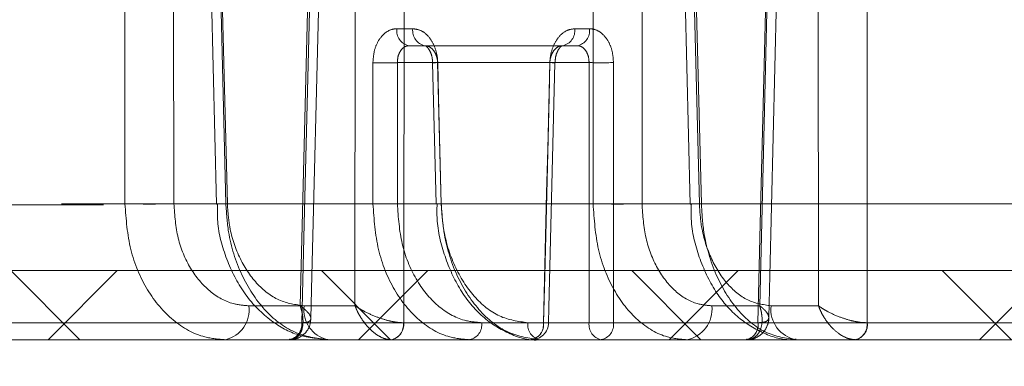
# Model space of a CAD drawing. Extents: x -1314 to -909, y 502 to 772.
# Drawn here: x -1181 to -1180, y 618 to 619 of the extents above; entities that cross this region are included whole.
import ezdxf

# ---------------------------------------------------------------- set-up
doc = ezdxf.new("R2010")
doc.units = 0
doc.header["$LTSCALE"] = 2
doc.header["$MEASUREMENT"] = 0
doc.linetypes.add('DASHED', pattern=[0.75, 0.5, -0.25])
doc.linetypes.add('HIDDEN', pattern=[1.905, 1.27, -0.635])
doc.layers.get('0').update_dxf_attribs({"linetype": 'CONTINUOUS'})
doc.layers.add('VELUX-Text2', color=5, linetype='CONTINUOUS')
doc.layers.add('VELUX_Text', color=1, linetype='CONTINUOUS')

# ---------------------------------------------------------------- blocks, each defined once
blk = doc.blocks.new('A$C01A30A08')
at = {"linetype": 'Continuous', "lineweight": 0}
h = blk.add_hatch(dxfattribs=at)
h.set_pattern_fill('ANSI37', scale=0.07874, angle=90, style=0)
h.set_pattern_definition([(135, (-30.97222, -25.79334), (-0.1767767, -0.1767767), []), (225, (-30.97222, -25.79334), (0.1767767, -0.1767767), [])])
h.paths.add_polyline_path([(0.645, -0.9479), (0.645, -0.8692), (-10.3795, -0.8692), (-10.3794, -0.9479)])
at = {"color": 7, "linetype": 'HIDDEN', "lineweight": 0}
for p, q in [((-7.8248, 0.1138), (-7.8024, -0.7935)), ((-7.2854, 0.1138), (-7.263, -0.7935)), ((-7.7071, -0.9093), (-7.6951, -0.4225)), ((-7.6443, -0.4225), (-7.6447, -0.9093)), ((-7.1838, -0.9093), (-7.1718, -0.4225)), ((-7.1173, -0.4225), (-7.1168, -0.9093)), ((-7.5969, -0.594), (-7.5788, -0.594)), ((-7.3777, -0.594), (-7.3945, -0.594)), ((-7.583, -0.6133), (-7.4084, -0.6133)), ((-7.4084, -0.6133), (-7.3916, -0.6133)), ((-7.4228, -0.6326), (-7.5964, -0.6326)), ((-7.5964, -0.6326), (-7.5964, -0.7932)), ((-7.5562, -0.6328), (-7.5523, -0.7934)), ((-7.5505, -0.6326), (-7.3781, -0.6326)), ((-7.5465, -0.7932), (-7.5505, -0.6326)), ((-7.417, -0.6328), (-7.4227, -0.6326)), ((-10.471, -0.7946), (0.645, -0.7946)), ((-7.9789, -0.7932), (-3.9753, -0.7932)), ((-7.6242, -0.7932), (-7.7917, -0.7932)), ((-7.5522, -0.7934), (-7.5523, -0.7934)), ((-7.3735, -0.7932), (-7.5464, -0.7932)), ((-7.263, -0.7935), (-7.2629, -0.7935)), ((-7.7656, -0.9093), (-7.7071, -0.9093)), ((-7.6447, -0.9093), (-7.7026, -0.9093)), ((-7.2383, -0.9093), (-7.1838, -0.9093)), ((-7.1168, -0.9093), (-7.1709, -0.9093)), ((0.645, -0.9286), (-10.449, -0.9286)), ((-7.8724, -0.9286), (-3.9762, -0.9286)), ((-7.705, -0.9286), (-7.7053, -0.9286)), ((-7.5891, -0.9286), (-7.5895, -0.9286)), ((-7.4299, -0.9286), (-7.5891, -0.9286)), ((-7.5003, -0.9286), (-7.4301, -0.9286)), ((-7.3781, -0.9286), (-7.4478, -0.9286)), ((-7.1859, -0.9286), (-7.3503, -0.9286)), ((-7.1855, -0.9286), (-7.1859, -0.9286)), ((-7.0613, -0.9286), (-7.0617, -0.9286))]:
    blk.add_line(p, q, dxfattribs=at)
at = {"color": 7, "linetype": 'Continuous', "lineweight": 15}
for p, q in [((0.645, -0.8692), (-10.449, -0.8692)), ((0.645, -0.9479), (-10.3795, -0.9479))]:
    blk.add_line(p, q, dxfattribs=at)
at = {"color": 7, "linetype": 'HIDDEN', "lineweight": 0, "flags": 128}
for points in [[(-7.8141, 0.1141), (-7.8122, 0.0353), (-7.8044, -0.2795), (-7.7917, -0.7932)], [(-7.79, -0.7932), (-7.8054, -0.1699), (-7.8125, 0.1141)], [(-7.2525, -0.7932), (-7.2679, -0.1699), (-7.2749, 0.1141)], [(-7.2727, 0.1141), (-7.2707, 0.0353), (-7.2629, -0.2795), (-7.2502, -0.7932)], [(-7.9066, -0.7932), (-7.9067, -0.7145), (-7.907, -0.3996), (-7.9074, -0.0424)], [(-7.8517, -0.0424), (-7.8512, -0.5093), (-7.8509, -0.7932)], [(-7.3735, -0.7932), (-7.3735, -0.7145), (-7.3732, -0.3996), (-7.3729, -0.0424)], [(-7.3172, -0.0424), (-7.3176, -0.5093), (-7.3178, -0.7932)], [(-7.6929, -0.4225), (-7.6948, -0.5012), (-7.7025, -0.8161), (-7.7053, -0.9286)], [(-7.6948, -0.9236), (-7.6936, -0.8747), (-7.6825, -0.4228)], [(-7.5891, -0.9286), (-7.5891, -0.8692), (-7.5888, -0.5544), (-7.5887, -0.4225)], [(-7.1734, -0.4225), (-7.1754, -0.5012), (-7.1831, -0.8161), (-7.1859, -0.9286)], [(-7.1734, -0.9227), (-7.1723, -0.8747), (-7.1611, -0.4228)], [(-7.0613, -0.9286), (-7.0613, -0.8692), (-7.0616, -0.5544), (-7.0618, -0.4225)], [(-7.6242, -0.7932), (-7.6242, -0.7539), (-7.6242, -0.6326)], [(-7.5505, -0.6326), (-7.553, -0.6327), (-7.5548, -0.6327), (-7.5559, -0.6328), (-7.5562, -0.6328), (-7.5558, -0.6328), (-7.5547, -0.6327), (-7.5529, -0.6327), (-7.5504, -0.6326)], [(-7.5504, -0.6326), (-7.5494, -0.672), (-7.5464, -0.7932)], [(-7.4301, -0.9286), (-7.4264, -0.7806), (-7.4252, -0.7312), (-7.4228, -0.6326)], [(-7.4227, -0.6326), (-7.4236, -0.672), (-7.4275, -0.8294), (-7.4286, -0.8752), (-7.4299, -0.9286)], [(-7.4243, -0.9287), (-7.4238, -0.9114), (-7.417, -0.6328)], [(-7.4228, -0.6326), (-7.4203, -0.6327), (-7.4185, -0.6327), (-7.4173, -0.6328), (-7.417, -0.6328), (-7.417, -0.6328)], [(-7.3781, -0.6326), (-7.3781, -0.7806), (-7.3781, -0.8294), (-7.3781, -0.9286)], [(-7.3503, -0.9286), (-7.3503, -0.8892), (-7.3503, -0.7318), (-7.3503, -0.6853), (-7.3503, -0.6326)], [(-7.7917, -0.7932), (-7.7964, -0.7933), (-7.7998, -0.7934), (-7.8019, -0.7935), (-7.8024, -0.7935), (-7.8014, -0.7935), (-7.799, -0.7934), (-7.7951, -0.7933), (-7.79, -0.7932)], [(-7.5523, -0.7934), (-7.5523, -0.7934), (-7.5519, -0.7933), (-7.5507, -0.7933), (-7.5489, -0.7933), (-7.5464, -0.7932)], [(-7.5465, -0.7932), (-7.549, -0.7933), (-7.5508, -0.7933), (-7.5519, -0.7933), (-7.5522, -0.7934)], [(-7.4301, -0.9286), (-7.4276, -0.9287), (-7.4258, -0.9287), (-7.4246, -0.9287), (-7.4243, -0.9287), (-7.4246, -0.9287), (-7.4257, -0.9287), (-7.4275, -0.9287), (-7.4299, -0.9286)]]:
    blk.add_lwpolyline(points, dxfattribs=at)
at = {"color": 7, "linetype": 'HIDDEN', "lineweight": 0}
for centre, radius, start, end in [((-7.5796, -0.5962), 0.0175, 172.723, 258.8154), ((-7.5615, -0.5962), 0.0175, 172.6776, 258.7327), ((-7.4118, -0.5962), 0.0175, 281.1863, 7.2775), ((-7.395, -0.5962), 0.0175, 281.2668, 7.3206), ((-7.6103, 0.0272), 0.66, 268.7909, 271.2091), ((-7.3642, 0.0283), 0.661, 268.7945, 271.2055), ((-7.8788, 0.5223), 1.3158, 268.7868, 271.2132), ((-7.6103, -0.1332), 0.6601, 268.791, 271.209), ((-7.3457, 0.5236), 1.3171, 268.7875, 271.2125), ((-7.2889, 0.6475), 1.4412, 271.0299, 271.5364), ((-7.2161, -2.3231), 1.5303, 91.3615, 91.7522), ((-7.7999, -0.9141), 0.0347, 282.7135, 8.0176), ((-7.6682, -0.914), 0.0347, 172.1427, 257.6295), ((-7.2732, -0.9134), 0.0351, 280.1636, 6.7448), ((-7.1359, -0.9133), 0.0352, 173.414, 260.1239), ((-7.7228, -0.9306), 0.0176, 279.7542, 6.5206), ((-7.7225, -0.9305), 0.0176, 279.3229, 6.2678), ((-7.6069, -0.9308), 0.0175, 280.7475, 7.0447), ((-7.6065, -0.9307), 0.0175, 280.2869, 6.8111), ((-7.5176, -0.9308), 0.0174, 281.3508, 7.365), ((-7.4305, -0.9308), 0.0175, 172.7642, 258.9002), ((-7.4473, -0.9308), 0.0175, 281.0328, 7.2046), ((-7.4474, -0.9308), 0.0174, 281.3508, 7.365), ((-7.4439, -0.9283), 0.0197, 270, 358.5872), ((-7.3607, -0.9308), 0.0175, 172.763, 258.9015), ((-7.3642, -0.2666), 0.6621, 268.7968, 271.2032), ((-7.3676, -0.9308), 0.0174, 281.4199, 7.3968), ((-7.2031, -0.931), 0.0174, 282.2274, 7.7911), ((-7.2028, -0.9309), 0.0174, 281.7156, 7.5333), ((-7.0788, -0.9311), 0.0173, 283.4074, 8.3193), ((-7.0784, -0.931), 0.0173, 282.8607, 8.0821)]:
    blk.add_arc(centre, radius, start, end, dxfattribs=at)
for points, knots in [([(-7.5969, -0.594), (-7.5988, -0.5941), (-7.6038, -0.5946), (-7.6115, -0.599), (-7.6185, -0.6077), (-7.6233, -0.6194), (-7.6239, -0.6282), (-7.6242, -0.6326)], [0, 0, 0, 0, 0.131603, 0.348833, 0.56599, 0.783039, 1, 1, 1, 1]), ([(-7.5504, -0.6326), (-7.5506, -0.63), (-7.5511, -0.6229), (-7.5545, -0.612), (-7.5609, -0.602), (-7.5694, -0.5953), (-7.5757, -0.5944), (-7.5788, -0.594)], [0, 0, 0, 0, 0.131623, 0.348586, 0.565623, 0.782773, 1, 1, 1, 1]), ([(-7.4227, -0.6326), (-7.4225, -0.63), (-7.422, -0.6229), (-7.4186, -0.612), (-7.4122, -0.6021), (-7.4038, -0.5953), (-7.3976, -0.5944), (-7.3945, -0.594)], [0, 0, 0, 0, 0.131768, 0.349025, 0.566134, 0.783111, 1, 1, 1, 1]), ([(-7.3777, -0.594), (-7.3758, -0.5941), (-7.3708, -0.5946), (-7.3631, -0.599), (-7.356, -0.6077), (-7.3512, -0.6194), (-7.3506, -0.6282), (-7.3503, -0.6326)], [0, 0, 0, 0, 0.131371, 0.348326, 0.565427, 0.782669, 1, 1, 1, 1]), ([(-7.5964, -0.6326), (-7.5963, -0.6304), (-7.596, -0.626), (-7.5937, -0.6202), (-7.5902, -0.6158), (-7.5864, -0.6136), (-7.5839, -0.6134), (-7.583, -0.6133)], [0, 0, 0, 0, 0.217193, 0.434369, 0.651495, 0.868538, 1, 1, 1, 1]), ([(-7.5649, -0.6133), (-7.565, -0.6133), (-7.565, -0.6133), (-7.5641, -0.6134), (-7.5611, -0.6162), (-7.5583, -0.6212), (-7.5565, -0.6271), (-7.5564, -0.6311), (-7.5564, -0.6328)], [0, 0, 0, 0, 0.080109, 0.331244, 0.512615, 0.697679, 0.876639, 1, 1, 1, 1]), ([(-7.5649, -0.6133), (-7.5634, -0.6135), (-7.5602, -0.614), (-7.556, -0.6173), (-7.5527, -0.6223), (-7.5509, -0.6278), (-7.5506, -0.6313), (-7.5505, -0.6326)], [0, 0, 0, 0, 0.216997, 0.434003, 0.651087, 0.86823, 1, 1, 1, 1]), ([(-7.4228, -0.6326), (-7.4227, -0.6313), (-7.4224, -0.6278), (-7.4206, -0.6223), (-7.4174, -0.6173), (-7.4131, -0.614), (-7.41, -0.6135), (-7.4084, -0.6133)], [0, 0, 0, 0, 0.131677, 0.348824, 0.565911, 0.782975, 1, 1, 1, 1]), ([(-7.4169, -0.6328), (-7.4167, -0.6305), (-7.4164, -0.6257), (-7.4142, -0.6196), (-7.4114, -0.6153), (-7.409, -0.6134), (-7.4084, -0.6133), (-7.4084, -0.6133), (-7.4084, -0.6133)], [0, 0, 0, 0, 0.179077, 0.368603, 0.550793, 0.735121, 0.951651, 1, 1, 1, 1]), ([(-7.3916, -0.6133), (-7.3906, -0.6134), (-7.3881, -0.6136), (-7.3843, -0.6158), (-7.3808, -0.6202), (-7.3785, -0.626), (-7.3782, -0.6304), (-7.3781, -0.6326)], [0, 0, 0, 0, 0.1314493, 0.3485252, 0.5656462, 0.7828159, 1, 1, 1, 1]), ([(-7.7923, -0.9479), (-7.8001, -0.9473), (-7.8209, -0.9456), (-7.8529, -0.9279), (-7.8824, -0.893), (-7.9026, -0.8462), (-7.9053, -0.8109), (-7.9066, -0.7932)], [0, 0, 0, 0, 0.131461, 0.348576, 0.565717, 0.782859, 1, 1, 1, 1]), ([(-7.8509, -0.7932), (-7.8499, -0.8065), (-7.848, -0.833), (-7.833, -0.868), (-7.811, -0.8942), (-7.787, -0.9075), (-7.7714, -0.9088), (-7.7656, -0.9093)], [0, 0, 0, 0, 0.217148, 0.434294, 0.651436, 0.868547, 1, 1, 1, 1]), ([(-7.8012, -0.7935), (-7.8013, -0.8001), (-7.8017, -0.8216), (-7.7917, -0.8572), (-7.7721, -0.8961), (-7.7442, -0.9252), (-7.7112, -0.9444), (-7.6876, -0.9466), (-7.6756, -0.9477)], [0, 0, 0, 0, 0.083066, 0.272349, 0.463688, 0.657126, 0.825724, 1, 1, 1, 1]), ([(-7.7917, -0.7932), (-7.7909, -0.8039), (-7.7891, -0.8322), (-7.7752, -0.8756), (-7.7489, -0.9156), (-7.7144, -0.9427), (-7.6886, -0.9462), (-7.6757, -0.9479)], [0, 0, 0, 0, 0.131647, 0.348765, 0.565853, 0.782924, 1, 1, 1, 1]), ([(-7.7026, -0.9093), (-7.7123, -0.908), (-7.7317, -0.9053), (-7.7577, -0.885), (-7.7775, -0.855), (-7.788, -0.8225), (-7.7895, -0.8012), (-7.79, -0.7932)], [0, 0, 0, 0, 0.2170702, 0.434137, 0.6512273, 0.8683489, 1, 1, 1, 1]), ([(-7.5141, -0.9479), (-7.5217, -0.9473), (-7.5418, -0.9456), (-7.5726, -0.9279), (-7.6011, -0.8929), (-7.6204, -0.8462), (-7.623, -0.8109), (-7.6242, -0.7932)], [0, 0, 0, 0, 0.131474, 0.34858, 0.565715, 0.782859, 1, 1, 1, 1]), ([(-7.5964, -0.7932), (-7.5953, -0.8087), (-7.5931, -0.8396), (-7.5763, -0.8805), (-7.5514, -0.911), (-7.5245, -0.9265), (-7.5069, -0.928), (-7.5003, -0.9286)], [0, 0, 0, 0, 0.217145, 0.43429, 0.651425, 0.868529, 1, 1, 1, 1]), ([(-7.5512, -0.7933), (-7.5513, -0.7989), (-7.5518, -0.8194), (-7.5432, -0.8539), (-7.5258, -0.8925), (-7.5001, -0.9235), (-7.4689, -0.9425), (-7.4453, -0.9495), (-7.4339, -0.9479), (-7.4338, -0.9479)], [0, 0, 0, 0, 0.069954, 0.255758, 0.44214, 0.629958, 0.816747, 0.998845, 1, 1, 1, 1]), ([(-7.4478, -0.9286), (-7.4587, -0.9271), (-7.4806, -0.924), (-7.51, -0.9003), (-7.5324, -0.8653), (-7.5442, -0.8273), (-7.5459, -0.8026), (-7.5465, -0.7932)], [0, 0, 0, 0, 0.217065, 0.43413, 0.651212, 0.868327, 1, 1, 1, 1]), ([(-7.5464, -0.7932), (-7.5457, -0.8039), (-7.5438, -0.8322), (-7.5304, -0.8756), (-7.5048, -0.9156), (-7.4713, -0.9427), (-7.4463, -0.9462), (-7.4338, -0.9479)], [0, 0, 0, 0, 0.131671, 0.348783, 0.565865, 0.782931, 1, 1, 1, 1]), ([(-7.267, -0.9479), (-7.2743, -0.9473), (-7.2937, -0.9456), (-7.3236, -0.9279), (-7.3511, -0.893), (-7.3698, -0.8462), (-7.3723, -0.8109), (-7.3735, -0.7932)], [0, 0, 0, 0, 0.1314596, 0.3485762, 0.5657156, 0.7828588, 1, 1, 1, 1]), ([(-7.3178, -0.7932), (-7.3169, -0.8065), (-7.3151, -0.833), (-7.3012, -0.868), (-7.2807, -0.8942), (-7.2584, -0.9075), (-7.2438, -0.9088), (-7.2383, -0.9093)], [0, 0, 0, 0, 0.217147, 0.434293, 0.651433, 0.868546, 1, 1, 1, 1]), ([(-7.2618, -0.7935), (-7.2619, -0.8002), (-7.2622, -0.8218), (-7.2527, -0.8575), (-7.2346, -0.895), (-7.2092, -0.9239), (-7.1797, -0.9415), (-7.1561, -0.9491), (-7.1437, -0.9475), (-7.1421, -0.9473)], [0, 0, 0, 0, 0.084905, 0.275027, 0.467734, 0.643953, 0.812256, 0.975423, 1, 1, 1, 1]), ([(-7.1709, -0.9093), (-7.1799, -0.908), (-7.1979, -0.9053), (-7.2222, -0.885), (-7.2407, -0.855), (-7.2506, -0.8225), (-7.252, -0.8012), (-7.2525, -0.7932)], [0, 0, 0, 0, 0.217068, 0.434138, 0.651227, 0.868349, 1, 1, 1, 1]), ([(-7.2502, -0.7932), (-7.2496, -0.8039), (-7.2478, -0.8322), (-7.2348, -0.8756), (-7.2103, -0.9156), (-7.178, -0.9427), (-7.154, -0.9462), (-7.1419, -0.9479)], [0, 0, 0, 0, 0.131647, 0.348765, 0.565853, 0.782924, 1, 1, 1, 1]), ([(-7.7196, -0.9479), (-7.7174, -0.9477), (-7.7129, -0.9471), (-7.7076, -0.9426), (-7.7038, -0.9345), (-7.7036, -0.9262), (-7.7044, -0.9195), (-7.705, -0.9165), (-7.7059, -0.9131), (-7.7064, -0.9114), (-7.7067, -0.9104), (-7.7069, -0.9099), (-7.707, -0.9095), (-7.7071, -0.9093), (-7.7071, -0.9093)], [0, 0, 0, 0, 0.16364, 0.319358, 0.525961, 0.780915, 0.790959, 0.889812, 0.94068, 0.967882, 0.982581, 0.99055, 0.996093, 1, 1, 1, 1]), ([(-7.7071, -0.9093), (-7.7071, -0.9093), (-7.7069, -0.9094), (-7.7067, -0.9096), (-7.7063, -0.9098), (-7.7056, -0.9103), (-7.7044, -0.9112), (-7.7023, -0.913), (-7.7006, -0.9145), (-7.6972, -0.9179), (-7.6943, -0.922), (-7.695, -0.9261), (-7.6986, -0.9283), (-7.7028, -0.9285), (-7.705, -0.9286)], [0, 0, 0, 0, 0.0039103, 0.0094491, 0.0174188, 0.0321201, 0.059323, 0.1101947, 0.2090424, 0.2190884, 0.4740422, 0.6806479, 0.8363651, 1, 1, 1, 1]), ([(-7.6447, -0.9093), (-7.6446, -0.9093), (-7.6446, -0.9095), (-7.6444, -0.9099), (-7.6442, -0.9104), (-7.6438, -0.9114), (-7.6431, -0.9131), (-7.6416, -0.9165), (-7.6399, -0.9195), (-7.6359, -0.9262), (-7.6296, -0.9345), (-7.6199, -0.9426), (-7.6111, -0.9471), (-7.6061, -0.9477), (-7.6036, -0.9479)], [0, 0, 0, 0, 0.003909, 0.00945, 0.017415, 0.032118, 0.059318, 0.110189, 0.209039, 0.219087, 0.474036, 0.680643, 0.83636, 1, 1, 1, 1]), ([(-7.5895, -0.9286), (-7.5922, -0.9285), (-7.5974, -0.9283), (-7.6078, -0.9261), (-7.6205, -0.922), (-7.6298, -0.9179), (-7.6362, -0.9145), (-7.6389, -0.913), (-7.6417, -0.9112), (-7.6431, -0.9103), (-7.6438, -0.9098), (-7.6442, -0.9096), (-7.6445, -0.9094), (-7.6446, -0.9093), (-7.6447, -0.9093)], [0, 0, 0, 0, 0.163642, 0.319354, 0.525961, 0.780913, 0.79096, 0.889813, 0.940678, 0.967881, 0.982581, 0.99055, 0.996094, 1, 1, 1, 1]), ([(-7.1992, -0.9479), (-7.1968, -0.9477), (-7.192, -0.9471), (-7.186, -0.9426), (-7.1815, -0.9345), (-7.1808, -0.9262), (-7.1814, -0.9195), (-7.1819, -0.9165), (-7.1827, -0.9131), (-7.1832, -0.9114), (-7.1834, -0.9104), (-7.1836, -0.9099), (-7.1837, -0.9095), (-7.1838, -0.9093), (-7.1838, -0.9093)], [0, 0, 0, 0, 0.1636402, 0.3193543, 0.5259613, 0.7809146, 0.7909632, 0.889812, 0.9406794, 0.9678845, 0.9825852, 0.9905502, 0.9960944, 1, 1, 1, 1]), ([(-7.1838, -0.9093), (-7.1837, -0.9093), (-7.1836, -0.9094), (-7.1834, -0.9096), (-7.183, -0.9098), (-7.1824, -0.9103), (-7.1813, -0.9112), (-7.1793, -0.913), (-7.1778, -0.9145), (-7.1749, -0.9179), (-7.1727, -0.922), (-7.1742, -0.9261), (-7.1786, -0.9283), (-7.1831, -0.9285), (-7.1855, -0.9286)], [0, 0, 0, 0, 0.003906, 0.009449, 0.017413, 0.032113, 0.059322, 0.110193, 0.209036, 0.219086, 0.474039, 0.680647, 0.836363, 1, 1, 1, 1]), ([(-7.1168, -0.9093), (-7.1168, -0.9093), (-7.1167, -0.9095), (-7.1166, -0.9099), (-7.1164, -0.9104), (-7.1161, -0.9114), (-7.1154, -0.9131), (-7.1139, -0.9165), (-7.1123, -0.9195), (-7.1083, -0.9262), (-7.102, -0.9345), (-7.0919, -0.9426), (-7.0828, -0.9471), (-7.0775, -0.9477), (-7.0748, -0.9479)], [0, 0, 0, 0, 0.003904, 0.00945, 0.017413, 0.032115, 0.059318, 0.110187, 0.209035, 0.219084, 0.474037, 0.680642, 0.836361, 1, 1, 1, 1]), ([(-7.0617, -0.9286), (-7.0645, -0.9285), (-7.07, -0.9283), (-7.0807, -0.9261), (-7.0935, -0.922), (-7.1027, -0.9179), (-7.1088, -0.9145), (-7.1114, -0.913), (-7.1141, -0.9112), (-7.1154, -0.9103), (-7.116, -0.9098), (-7.1164, -0.9096), (-7.1166, -0.9094), (-7.1168, -0.9093), (-7.1168, -0.9093)], [0, 0, 0, 0, 0.163635, 0.319355, 0.525969, 0.780913, 0.790963, 0.889817, 0.940683, 0.967886, 0.982587, 0.990557, 0.996096, 1, 1, 1, 1]), ([(-7.7194, -0.9474), (-7.7179, -0.9475), (-7.7134, -0.9479), (-7.7061, -0.9447), (-7.6994, -0.9388), (-7.6955, -0.9312), (-7.6951, -0.926), (-7.6948, -0.9236)], [0, 0, 0, 0, 0.116649, 0.35411, 0.585356, 0.803264, 1, 1, 1, 1]), ([(-7.1989, -0.9474), (-7.1975, -0.9475), (-7.1929, -0.948), (-7.1855, -0.9448), (-7.1783, -0.9387), (-7.1745, -0.9308), (-7.1731, -0.9251), (-7.1734, -0.9226), (-7.1734, -0.9226)], [0, 0, 0, 0, 0.104848, 0.343556, 0.574891, 0.794652, 0.999652, 1, 1, 1, 1])]:
    blk.add_open_spline(points, degree=3, knots=knots, dxfattribs=at)

msp = doc.modelspace()

# ---------------------------------------------------------------- linework, layer by layer
at = {"layer": 'VELUX-Text2', "linetype": 'DASHED', "ltscale": 4}
msp.add_circle((-1173.4508, 626.7323), 25.1723, dxfattribs=at)

# ---------------------------------------------------------------- block references
at = {"layer": 'VELUX_Text'}
msp.add_blockref('A$C01A30A08', (-1173.4589, 619.3109), dxfattribs=at)

doc.saveas('drawing.dxf')
